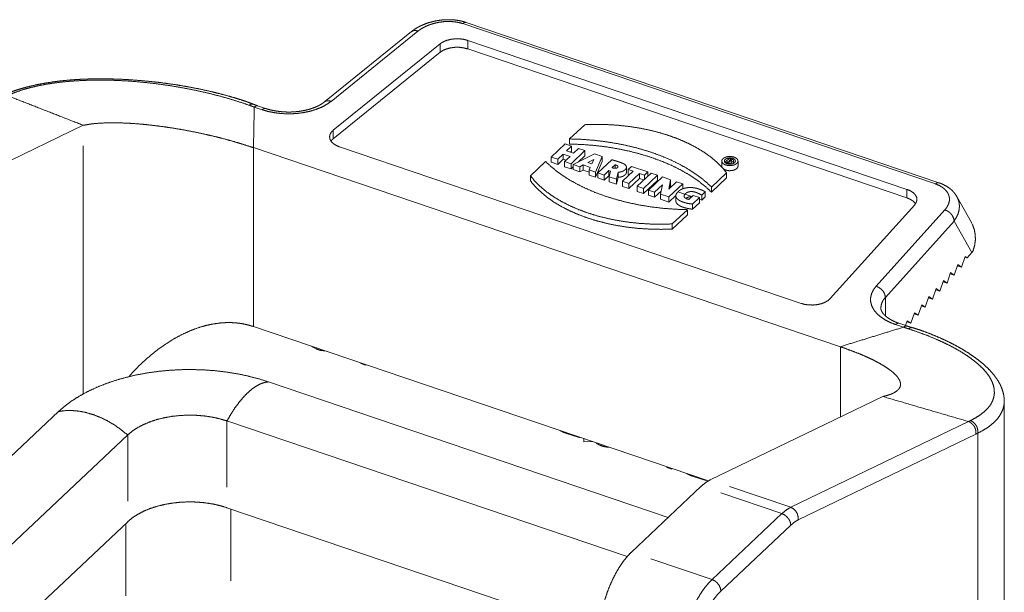
# Paper-space layout 'SHEET-001' of a CAD drawing. Units: millimetres. Extents: x 0 to 297, y 0 to 210.
# Drawn here: x 50 to 73, y 82 to 96 of the extents above; entities that cross this region are included whole.
import ezdxf

# ---------------------------------------------------------------- set-up
doc = ezdxf.new("R2010")
doc.units = ezdxf.units.MM
doc.layers.add('1', color=7, linetype='Continuous')

psp = doc.layouts.new('SHEET-001')

# ---------------------------------------------------------------- linework, layer by layer
at = {"layer": '1', "color": 18, "linetype": 'Continuous', "lineweight": 13}
for p, q in [((71.682, 91.971), (60.253, 95.85)), ((71.762, 92.001), (60.333, 95.88)), ((59.011, 95.657), (56.909, 93.957)), ((59.168, 95.669), (57.067, 93.969)), ((59.706, 95.364), (57.121, 93.273)), ((59.706, 95.364), (59.706, 95.158)), ((70.992, 91.84), (60.373, 95.444)), ((60.373, 95.444), (60.373, 95.238)), ((60.373, 95.238), (70.992, 91.634)), ((57.121, 93.066), (59.706, 95.158)), ((55.399, 93.768), (55.21, 93.832)), ((55.479, 93.798), (55.287, 93.864)), ((46.895, 91.37), (51.075, 93.39)), ((62.836, 93.06), (63.202, 93.405)), ((57.121, 93.273), (57.121, 93.066)), ((51.075, 86.89), (51.075, 92.89)), ((57.273, 92.868), (68.432, 89.08)), ((62.729, 92.94), (62.391, 92.622)), ((62.884, 92.887), (62.729, 92.94)), ((62.761, 92.771), (62.884, 92.887)), ((62.836, 93.06), (62.836, 92.937)), ((62.884, 92.887), (62.884, 92.763)), ((69.383, 88.032), (55.191, 92.849)), ((55.191, 92.849), (55.191, 88.52)), ((62.391, 92.622), (62.547, 92.569)), ((62.391, 92.622), (62.391, 92.498)), ((62.547, 92.569), (62.679, 92.694)), ((62.679, 92.694), (62.847, 92.637)), ((62.679, 92.694), (62.679, 92.57)), ((62.847, 92.637), (62.715, 92.512)), ((62.929, 92.714), (62.761, 92.771)), ((62.857, 92.738), (62.884, 92.763)), ((62.87, 92.459), (63.207, 92.777)), ((63.439, 92.698), (62.925, 92.44)), ((63.052, 92.83), (62.929, 92.714)), ((63.044, 92.5), (63.207, 92.654)), ((63.207, 92.777), (63.052, 92.83)), ((63.207, 92.777), (63.207, 92.654)), ((63.623, 92.636), (63.439, 92.698)), ((63.463, 92.258), (63.623, 92.636)), ((63.623, 92.636), (63.623, 92.512)), ((61.889, 92.167), (62.255, 92.512)), ((62.391, 92.498), (62.547, 92.445)), ((62.547, 92.445), (62.679, 92.57)), ((62.547, 92.569), (62.547, 92.445)), ((62.679, 92.57), (62.751, 92.546)), ((62.715, 92.512), (62.87, 92.459)), ((62.715, 92.512), (62.715, 92.388)), ((62.715, 92.388), (62.87, 92.336)), ((62.87, 92.459), (62.87, 92.336)), ((62.87, 92.336), (62.925, 92.388)), ((62.925, 92.44), (63.079, 92.388)), ((62.925, 92.44), (62.925, 92.317)), ((63.079, 92.388), (63.162, 92.431)), ((63.079, 92.388), (63.079, 92.265)), ((63.162, 92.431), (63.336, 92.371)), ((63.162, 92.431), (63.162, 92.307)), ((63.275, 92.486), (63.424, 92.566)), ((63.369, 92.454), (63.275, 92.486)), ((63.424, 92.566), (63.369, 92.454)), ((63.463, 92.134), (63.623, 92.512)), ((63.516, 92.24), (63.854, 92.558)), ((63.934, 92.435), (63.862, 92.366)), ((63.934, 92.435), (63.934, 92.349)), ((64.209, 92.237), (64.209, 92.392)), ((64.332, 92.396), (64.252, 92.32)), ((64.73, 92.26), (64.332, 92.396)), ((66.514, 92.525), (66.514, 92.402)), ((66.697, 92.59), (66.604, 92.503)), ((66.604, 92.503), (66.646, 92.489)), ((66.604, 92.503), (66.604, 92.479)), ((66.646, 92.489), (66.672, 92.514)), ((66.646, 92.489), (66.646, 92.459)), ((66.672, 92.514), (66.701, 92.504)), ((66.672, 92.514), (66.672, 92.453)), ((66.701, 92.504), (66.689, 92.474)), ((66.689, 92.474), (66.733, 92.459)), ((66.689, 92.474), (66.689, 92.451)), ((66.716, 92.555), (66.693, 92.533)), ((66.716, 92.555), (66.716, 92.526)), ((66.733, 92.459), (66.744, 92.5)), ((66.733, 92.459), (66.733, 92.451)), ((66.744, 92.5), (66.744, 92.452)), ((66.802, 92.47), (66.802, 92.551)), ((66.908, 92.402), (66.908, 92.525)), ((61.889, 92.167), (61.889, 92.044)), ((62.925, 92.317), (63.079, 92.265)), ((63.079, 92.265), (63.162, 92.307)), ((63.162, 92.307), (63.309, 92.257)), ((63.336, 92.371), (63.309, 92.31)), ((63.309, 92.31), (63.463, 92.258)), ((63.309, 92.31), (63.309, 92.186)), ((63.309, 92.186), (63.463, 92.134)), ((63.463, 92.258), (63.463, 92.134)), ((63.672, 92.187), (63.516, 92.24)), ((63.516, 92.24), (63.516, 92.116)), ((63.784, 92.293), (63.672, 92.187)), ((63.672, 92.187), (63.672, 92.063)), ((63.784, 92.169), (63.672, 92.063)), ((63.821, 92.28), (63.784, 92.293)), ((63.784, 92.293), (63.784, 92.169)), ((63.798, 92.164), (63.784, 92.169)), ((63.794, 92.145), (63.821, 92.28)), ((63.966, 92.087), (63.794, 92.145)), ((63.794, 92.145), (63.794, 92.022)), ((64.007, 92.255), (63.966, 92.087)), ((64.007, 92.255), (64.007, 92.131)), ((64.373, 92.279), (64.116, 92.036)), ((64.252, 92.32), (64.373, 92.279)), ((64.252, 92.32), (64.252, 92.197)), ((64.252, 92.197), (64.277, 92.188)), ((64.271, 91.984), (64.529, 92.226)), ((64.808, 92.234), (64.471, 91.916)), ((64.529, 92.226), (64.65, 92.185)), ((64.529, 92.226), (64.529, 92.103)), ((64.625, 91.863), (64.963, 92.181)), ((64.65, 92.185), (64.73, 92.26)), ((64.65, 92.185), (64.65, 92.085)), ((64.73, 92.26), (64.73, 92.16)), ((64.742, 91.824), (65.08, 92.142)), ((64.963, 92.181), (64.808, 92.234)), ((64.963, 92.181), (64.963, 92.058)), ((65.08, 92.142), (65.278, 92.074)), ((66.632, 92.241), (66.266, 91.896)), ((66.632, 92.241), (66.632, 92.117)), ((63.672, 92.063), (63.516, 92.116)), ((63.966, 91.963), (63.794, 92.022)), ((64.007, 92.131), (63.966, 91.963)), ((63.966, 92.087), (63.966, 91.963)), ((64.116, 92.036), (64.271, 91.984)), ((64.116, 92.036), (64.116, 91.913)), ((64.116, 91.913), (64.271, 91.86)), ((64.271, 91.86), (64.529, 92.103)), ((64.271, 91.984), (64.271, 91.86)), ((64.471, 91.916), (64.625, 91.863)), ((64.471, 91.916), (64.471, 91.792)), ((64.529, 92.103), (64.632, 92.068)), ((64.625, 91.74), (64.963, 92.058)), ((65.082, 91.952), (64.891, 91.773)), ((65.035, 91.724), (65.082, 91.952)), ((65.278, 92.074), (65.232, 91.846)), ((65.232, 91.846), (65.422, 92.025)), ((65.571, 91.975), (65.234, 91.657)), ((65.278, 91.951), (65.263, 91.875)), ((65.278, 92.074), (65.278, 91.951)), ((65.422, 92.025), (65.571, 91.975)), ((65.571, 91.975), (65.571, 91.851)), ((66.632, 92.117), (66.266, 91.772)), ((64.471, 91.792), (64.625, 91.74)), ((64.625, 91.863), (64.625, 91.74)), ((64.891, 91.773), (64.742, 91.824)), ((64.742, 91.824), (64.742, 91.7)), ((64.891, 91.649), (64.742, 91.7)), ((65.051, 91.8), (64.891, 91.649)), ((64.891, 91.773), (64.891, 91.649)), ((65.234, 91.657), (65.035, 91.724)), ((65.035, 91.724), (65.035, 91.6)), ((65.404, 91.694), (65.234, 91.533)), ((65.404, 91.699), (65.404, 91.544)), ((65.791, 91.665), (65.456, 91.779)), ((65.821, 91.694), (65.718, 91.597)), ((65.975, 91.641), (65.821, 91.694)), ((66.031, 91.7), (66.116, 91.78)), ((66.031, 91.7), (66.031, 91.576)), ((66.116, 91.78), (66.116, 91.657)), ((66.266, 91.896), (66.266, 91.772)), ((70.992, 91.84), (70.992, 91.634)), ((65.234, 91.533), (65.035, 91.6)), ((65.234, 91.657), (65.234, 91.533)), ((65.809, 91.484), (65.975, 91.641)), ((65.809, 91.36), (65.975, 91.517)), ((65.809, 91.484), (65.809, 91.36)), ((65.975, 91.641), (65.975, 91.517)), ((65.986, 91.602), (66.031, 91.576)), ((66.031, 91.576), (66.116, 91.657)), ((69.135, 89.195), (71.181, 91.469)), ((72.551, 91.036), (72.2, 91.665)), ((65.685, 91.348), (65.319, 91.003)), ((65.685, 91.224), (65.319, 90.879)), ((65.685, 91.348), (65.685, 91.224)), ((70.247, 89.495), (71.91, 91.344)), ((65.319, 91.003), (65.319, 90.879)), ((72.133, 91.074), (70.47, 89.225)), ((72.559, 90.311), (72.133, 91.074)), ((72.553, 91.033), (72.581, 90.978)), ((72.445, 90.184), (72.559, 90.311)), ((72.591, 90.349), (72.559, 90.311)), ((72.137, 89.765), (72.224, 90.021)), ((72.224, 90.021), (72.312, 89.96)), ((72.312, 89.96), (72.399, 90.216)), ((72.445, 90.184), (72.394, 90.201)), ((72.399, 90.216), (72.445, 90.184)), ((71.962, 89.571), (72.049, 89.827)), ((72.137, 89.765), (72.04, 89.798)), ((72.049, 89.827), (72.137, 89.765)), ((72.312, 89.96), (72.215, 89.993)), ((71.787, 89.376), (71.874, 89.632)), ((71.962, 89.571), (71.865, 89.604)), ((71.874, 89.632), (71.962, 89.571)), ((71.612, 89.182), (71.699, 89.438)), ((71.787, 89.376), (71.69, 89.409)), ((71.699, 89.438), (71.787, 89.376)), ((70.47, 89.225), (70.47, 88.779)), ((71.262, 88.792), (71.349, 89.049)), ((71.349, 89.049), (71.437, 88.987)), ((71.437, 88.987), (71.524, 89.243)), ((71.612, 89.182), (71.515, 89.215)), ((71.524, 89.243), (71.612, 89.182)), ((71.087, 88.598), (71.174, 88.854)), ((71.262, 88.792), (71.165, 88.826)), ((71.174, 88.854), (71.262, 88.792)), ((71.437, 88.987), (71.34, 89.02)), ((70.991, 88.534), (70.799, 88.599)), ((70.96, 88.544), (70.999, 88.659)), ((71.087, 88.598), (70.99, 88.631)), ((70.999, 88.659), (71.087, 88.598)), ((66.192, 84.786), (55.191, 88.52)), ((70.908, 88.504), (70.718, 88.568)), ((56.593, 88.039), (56.721, 87.97)), ((56.721, 87.97), (56.721, 88.001)), ((69.383, 86.33), (69.383, 88.032)), ((57.787, 87.622), (57.787, 87.639)), ((57.787, 87.622), (57.901, 87.584)), ((57.901, 87.584), (57.901, 87.6)), ((57.901, 87.584), (57.914, 87.596)), ((55.553, 87.181), (65.219, 83.901)), ((70.412, 86.827), (66.231, 84.807)), ((73.347, 81.154), (73.347, 86.715)), ((50.477, 86.464), (24.446, 61.921)), ((54.55, 86.236), (64.225, 82.952)), ((54.55, 86.236), (54.55, 84.636)), ((68.182, 84.145), (72.478, 86.221)), ((62.61, 85.999), (62.61, 86.002)), ((62.737, 85.942), (62.737, 85.958)), ((52.149, 85.896), (26.118, 61.354)), ((52.149, 85.896), (52.149, 84.296)), ((62.737, 85.942), (63.064, 85.831)), ((63.064, 85.831), (63.064, 85.847)), ((63.064, 85.831), (63.077, 85.843)), ((63.179, 85.728), (63.179, 85.808)), ((63.179, 85.728), (63.396, 85.734)), ((72.657, 85.917), (68.361, 83.84)), ((72.705, 78.688), (72.705, 85.939)), ((63.613, 85.631), (63.613, 85.661)), ((65.186, 85.111), (65.186, 85.127)), ((65.186, 85.111), (65.306, 85.07)), ((65.306, 85.07), (65.306, 85.087)), ((65.306, 85.07), (65.319, 85.082)), ((65.672, 84.96), (65.672, 84.962)), ((65.799, 84.903), (65.799, 84.919)), ((65.799, 84.903), (66.126, 84.792)), ((66.126, 84.792), (66.126, 84.808)), ((66.126, 84.792), (66.139, 84.804)), ((66.019, 84.654), (64.328, 83.06)), ((66.705, 84.646), (68.182, 84.145)), ((67.969, 83.992), (66.492, 84.494)), ((54.55, 84.136), (63.556, 81.079)), ((54.642, 84.105), (54.642, 82.366)), ((66.279, 82.398), (67.969, 83.992)), ((52.149, 83.796), (27.756, 60.798)), ((52.104, 82.007), (52.104, 83.754)), ((68.184, 83.713), (66.493, 82.119)), ((64.801, 82.899), (66.279, 82.398))]:
    psp.add_line(p, q, dxfattribs=at)
for points, knots in [([(60.333, 95.88), (60.285, 95.895), (60.236, 95.909), (60.144, 95.928), (60.048, 95.94), (59.949, 95.946), (59.85, 95.946), (59.749, 95.939), (59.649, 95.926), (59.548, 95.906), (59.45, 95.88), (59.352, 95.848), (59.259, 95.809), (59.168, 95.763), (59.083, 95.711), (59.046, 95.685), (59.011, 95.657)], [0, 0, 0.035972, 0.072272, 0.140392, 0.209653, 0.28062, 0.351757, 0.424741, 0.497072, 0.571224, 0.643964, 0.718226, 0.790581, 0.863939, 0.935136, 0.96775, 1, 1]), ([(60.253, 95.85), (60.15, 95.878), (60.04, 95.896), (59.923, 95.903), (59.803, 95.899), (59.683, 95.884), (59.565, 95.859), (59.452, 95.824), (59.347, 95.78), (59.251, 95.728), (59.168, 95.669)], [0, 0, 0.093048, 0.19138, 0.293798, 0.398896, 0.505129, 0.610913, 0.714667, 0.814919, 0.910374, 1, 1]), ([(60.253, 95.85), (60.295, 95.878), (60.333, 95.88)], [0, 0, 0.57531, 1, 1]), ([(59.168, 95.669), (59.109, 95.684), (59.055, 95.68), (59.011, 95.657)], [0, 0, 0.368957, 0.697778, 1, 1]), ([(60.373, 95.444), (60.276, 95.47), (60.171, 95.483), (60.064, 95.483), (59.96, 95.47), (59.862, 95.445), (59.776, 95.409), (59.706, 95.364)], [0, 0, 0.144289, 0.295608, 0.449406, 0.600916, 0.74557, 0.879494, 1, 1]), ([(59.706, 95.158), (59.776, 95.203), (59.862, 95.239), (59.96, 95.264), (60.064, 95.277), (60.171, 95.277), (60.276, 95.263), (60.373, 95.238)], [0, 0, 0.120507, 0.254427, 0.399085, 0.550594, 0.704394, 0.855713, 1, 1]), ([(55.163, 93.911), (55.063, 93.948), (54.961, 93.984), (54.77, 94.045), (54.573, 94.102), (54.372, 94.156), (54.168, 94.206), (53.96, 94.253), (53.75, 94.295), (53.537, 94.334), (53.324, 94.37), (53.11, 94.401), (52.896, 94.429), (52.683, 94.452), (52.471, 94.472), (52.262, 94.488), (52.055, 94.501), (51.852, 94.509), (51.652, 94.515), (51.457, 94.516), (51.265, 94.513), (51.073, 94.507), (50.885, 94.496), (50.699, 94.481), (50.519, 94.463), (50.341, 94.44), (50.17, 94.413), (50.003, 94.383), (49.843, 94.348), (49.688, 94.31), (49.54, 94.268), (49.397, 94.222), (49.264, 94.171), (49.208, 94.146), (49.155, 94.12)], [0, 0, 0.017416, 0.035029, 0.06785, 0.101225, 0.135219, 0.169523, 0.204315, 0.239333, 0.274596, 0.309941, 0.34524, 0.380483, 0.415424, 0.450161, 0.484373, 0.518225, 0.551382, 0.584049, 0.615939, 0.647255, 0.678698, 0.709443, 0.739853, 0.76946, 0.798632, 0.826917, 0.854661, 0.88142, 0.907496, 0.932621, 0.957089, 0.980293, 0.990287, 1, 1]), ([(55.087, 93.875), (54.84, 93.959), (54.586, 94.038), (54.325, 94.11), (54.058, 94.177), (53.787, 94.237), (53.512, 94.291), (53.235, 94.339), (52.957, 94.381), (52.679, 94.415), (52.402, 94.443), (52.127, 94.464), (51.856, 94.477), (51.59, 94.484), (51.332, 94.484), (51.081, 94.476), (50.839, 94.462), (50.606, 94.442), (50.384, 94.415), (50.171, 94.382), (49.97, 94.343), (49.781, 94.299), (49.605, 94.248), (49.441, 94.192), (49.291, 94.131)], [0, 0, 0.044102, 0.089172, 0.135059, 0.181608, 0.22866, 0.276054, 0.323626, 0.371214, 0.418653, 0.46578, 0.512431, 0.558445, 0.603482, 0.64726, 0.6897, 0.730728, 0.770269, 0.80825, 0.844605, 0.879268, 0.912181, 0.943297, 0.972577, 1, 1]), ([(55.087, 93.875), (55.129, 93.903), (55.166, 93.906)], [0, 0, 0.576237, 1, 1]), ([(55.21, 93.832), (55.148, 93.854), (55.087, 93.875)], [0, 0, 0.499654, 1, 1]), ([(55.29, 93.865), (55.228, 93.886), (55.167, 93.908)], [0, 0, 0.500013, 1, 1]), ([(55.21, 93.832), (55.2, 93.341), (55.191, 92.849)], [0, 0, 0.500005, 1, 1]), ([(55.21, 93.832), (55.252, 93.859), (55.289, 93.859)], [0, 0, 0.573839, 1, 1]), ([(57.067, 93.969), (56.96, 93.894), (56.836, 93.828), (56.697, 93.772), (56.546, 93.727), (56.386, 93.694), (56.219, 93.674), (56.049, 93.667), (55.879, 93.673), (55.712, 93.692), (55.551, 93.724), (55.399, 93.768)], [0, 0, 0.075086, 0.155849, 0.24183, 0.332297, 0.426313, 0.522789, 0.62054, 0.718343, 0.814963, 0.909215, 1, 1]), ([(56.909, 93.957), (56.884, 93.937), (56.855, 93.918), (56.795, 93.881), (56.726, 93.846), (56.65, 93.815), (56.567, 93.786), (56.479, 93.762), (56.386, 93.742), (56.288, 93.727), (56.188, 93.716), (56.086, 93.711), (55.983, 93.712), (55.881, 93.718), (55.78, 93.729), (55.683, 93.745), (55.589, 93.766), (55.533, 93.781), (55.479, 93.798)], [0, 0, 0.021931, 0.044949, 0.092571, 0.144161, 0.19965, 0.258163, 0.320001, 0.384011, 0.450389, 0.517988, 0.586737, 0.655698, 0.724452, 0.792432, 0.858837, 0.923306, 0.962068, 1, 1]), ([(57.067, 93.969), (57.008, 93.984), (56.955, 93.98), (56.91, 93.958)], [0, 0, 0.368777, 0.697741, 1, 1]), ([(55.399, 93.768), (55.442, 93.796), (55.479, 93.798)], [0, 0, 0.575292, 1, 1]), ([(55.191, 92.849), (55.009, 92.907), (54.826, 92.964), (54.638, 93.019), (54.441, 93.072), (54.239, 93.123), (54.035, 93.17), (53.743, 93.232), (53.453, 93.287), (53.249, 93.321), (53.048, 93.352), (52.851, 93.378), (52.628, 93.403), (52.413, 93.424), (52.206, 93.438), (52.009, 93.447), (51.823, 93.451), (51.606, 93.448), (51.408, 93.437), (51.332, 93.43), (51.259, 93.421), (51.165, 93.406), (51.075, 93.39)], [0, 0, 0.045566, 0.091514, 0.138235, 0.187095, 0.236741, 0.286726, 0.358103, 0.428692, 0.478098, 0.526655, 0.574181, 0.627687, 0.679314, 0.728806, 0.775909, 0.82037, 0.87222, 0.919572, 0.93796, 0.955412, 0.978234, 1, 1]), ([(63.202, 93.405), (63.469, 93.412), (63.736, 93.408), (64.001, 93.391), (64.264, 93.363), (64.521, 93.323), (64.773, 93.272), (65.016, 93.21), (65.251, 93.138), (65.474, 93.055), (65.686, 92.962), (65.883, 92.861), (66.067, 92.751), (66.234, 92.633), (66.385, 92.509), (66.518, 92.377), (66.632, 92.241)], [0, 0, 0.071214, 0.142459, 0.213439, 0.28386, 0.353432, 0.421884, 0.488948, 0.554384, 0.617969, 0.679511, 0.738851, 0.795866, 0.850482, 0.902674, 0.952478, 1, 1]), ([(57.121, 93.273), (57.071, 93.222), (57.041, 93.167), (57.031, 93.109), (57.042, 93.051), (57.073, 92.996), (57.124, 92.946), (57.191, 92.903), (57.273, 92.868)], [0, 0, 0.127772, 0.24143, 0.346722, 0.452233, 0.566471, 0.695003, 0.839817, 1, 1]), ([(57.065, 93.007), (57.09, 93.038), (57.121, 93.066)], [0, 0, 0.482266, 1, 1]), ([(66.266, 91.896), (66.109, 92.04), (65.934, 92.177), (65.742, 92.306), (65.533, 92.427), (65.31, 92.539), (65.072, 92.641), (64.822, 92.733), (64.56, 92.815), (64.289, 92.885), (64.009, 92.944), (63.722, 92.991), (63.43, 93.027), (63.134, 93.05), (62.836, 93.06)], [0, 0, 0.057459, 0.117469, 0.180047, 0.245151, 0.312697, 0.382556, 0.454566, 0.528537, 0.604249, 0.681464, 0.759922, 0.839353, 0.919476, 1, 1]), ([(66.266, 91.772), (66.109, 91.916), (65.934, 92.053), (65.742, 92.182), (65.533, 92.303), (65.31, 92.415), (65.072, 92.517), (64.822, 92.609), (64.56, 92.691), (64.289, 92.761), (64.009, 92.82), (63.722, 92.868), (63.43, 92.903), (63.134, 92.926), (62.836, 92.937)], [0, 0, 0.057459, 0.117469, 0.180047, 0.245151, 0.312697, 0.382556, 0.454566, 0.528537, 0.604249, 0.681464, 0.759922, 0.839353, 0.919476, 1, 1]), ([(66.88, 92.468), (66.903, 92.502), (66.906, 92.539), (66.888, 92.574), (66.85, 92.604), (66.798, 92.625), (66.736, 92.636), (66.671, 92.635), (66.611, 92.621), (66.561, 92.598), (66.528, 92.566), (66.514, 92.53), (66.522, 92.494), (66.55, 92.461), (66.596, 92.435), (66.654, 92.419), (66.718, 92.414), (66.782, 92.422), (66.838, 92.44), (66.88, 92.468)], [0, 0, 0.042293, 0.079684, 0.120033, 0.16884, 0.226659, 0.290724, 0.356651, 0.419619, 0.475511, 0.522152, 0.561137, 0.599028, 0.643246, 0.696744, 0.758164, 0.823762, 0.888792, 0.948655, 1, 1]), ([(62.255, 92.512), (62.412, 92.368), (62.587, 92.231), (62.779, 92.102), (62.988, 91.981), (63.212, 91.87), (63.449, 91.767), (63.699, 91.675), (63.961, 91.594), (64.232, 91.523), (64.512, 91.464), (64.799, 91.417), (65.091, 91.382), (65.387, 91.359), (65.685, 91.348)], [0, 0, 0.057459, 0.117469, 0.180047, 0.24515, 0.312696, 0.382555, 0.454566, 0.528537, 0.604248, 0.681464, 0.759922, 0.839353, 0.919476, 1, 1]), ([(63.854, 92.558), (63.9, 92.544), (63.946, 92.53), (63.975, 92.521), (63.989, 92.516), (64.012, 92.509), (64.021, 92.506), (64.029, 92.503), (64.038, 92.5), (64.055, 92.495), (64.063, 92.492), (64.072, 92.489), (64.088, 92.483), (64.105, 92.476), (64.11, 92.474), (64.115, 92.472), (64.12, 92.47), (64.126, 92.467), (64.145, 92.457), (64.154, 92.452), (64.163, 92.446), (64.171, 92.44), (64.179, 92.434), (64.191, 92.421), (64.201, 92.407), (64.203, 92.403), (64.204, 92.4), (64.206, 92.396), (64.207, 92.393), (64.209, 92.378), (64.208, 92.363), (64.205, 92.355), (64.203, 92.348), (64.194, 92.334), (64.183, 92.32), (64.177, 92.314), (64.173, 92.311), (64.169, 92.308), (64.153, 92.297), (64.135, 92.286), (64.131, 92.284), (64.126, 92.281), (64.116, 92.277), (64.101, 92.271), (64.086, 92.266), (64.078, 92.264), (64.07, 92.262), (64.062, 92.261), (64.053, 92.259), (64.031, 92.256), (64.007, 92.255)], [0, 0, 0.072228, 0.144244, 0.188982, 0.211309, 0.247031, 0.260427, 0.27379, 0.287159, 0.313783, 0.327038, 0.340298, 0.366667, 0.392738, 0.401305, 0.409871, 0.418309, 0.426746, 0.459531, 0.475146, 0.490762, 0.505704, 0.520152, 0.547414, 0.572474, 0.578383, 0.584302, 0.59005, 0.595795, 0.618133, 0.640433, 0.651859, 0.663576, 0.68796, 0.713919, 0.727562, 0.734602, 0.741651, 0.771023, 0.801749, 0.80959, 0.817444, 0.833257, 0.857143, 0.881363, 0.893653, 0.905953, 0.91834, 0.930729, 0.964037, 1, 1]), ([(63.862, 92.366), (63.869, 92.363), (63.873, 92.362), (63.877, 92.36), (63.883, 92.358), (63.887, 92.357), (63.89, 92.356), (63.894, 92.355), (63.896, 92.354), (63.898, 92.353), (63.901, 92.353), (63.903, 92.352), (63.905, 92.352), (63.907, 92.351), (63.909, 92.351), (63.911, 92.351), (63.913, 92.351), (63.914, 92.35), (63.918, 92.35), (63.921, 92.349), (63.928, 92.349), (63.935, 92.349), (63.937, 92.349), (63.939, 92.349), (63.943, 92.349), (63.946, 92.349), (63.95, 92.349), (63.954, 92.35), (63.959, 92.351), (63.96, 92.351), (63.962, 92.352), (63.963, 92.352), (63.965, 92.353), (63.967, 92.353), (63.968, 92.354), (63.971, 92.355), (63.973, 92.355), (63.974, 92.356), (63.976, 92.356), (63.977, 92.357), (63.979, 92.358), (63.98, 92.358), (63.983, 92.36), (63.984, 92.361), (63.986, 92.362), (63.988, 92.363), (63.989, 92.364), (63.99, 92.365), (63.991, 92.365), (63.992, 92.366), (63.993, 92.367), (63.995, 92.369), (63.996, 92.37), (63.997, 92.371), (63.998, 92.372), (63.999, 92.373), (64, 92.374), (64.001, 92.375), (64.002, 92.377), (64.002, 92.378), (64.004, 92.381), (64.004, 92.382), (64.004, 92.383), (64.005, 92.385), (64.005, 92.386), (64.005, 92.389), (64.005, 92.391), (64.005, 92.392), (64.004, 92.394), (64.004, 92.395), (64.003, 92.396), (64.003, 92.397), (64.003, 92.398), (64.002, 92.398), (64.002, 92.399), (64, 92.401), (63.999, 92.402), (63.999, 92.404), (63.996, 92.406), (63.995, 92.407), (63.994, 92.408), (63.991, 92.41), (63.99, 92.411), (63.988, 92.412), (63.986, 92.413), (63.985, 92.414), (63.983, 92.415), (63.982, 92.416), (63.978, 92.418), (63.974, 92.42), (63.973, 92.42), (63.971, 92.421), (63.969, 92.422), (63.967, 92.423), (63.966, 92.423), (63.964, 92.424), (63.963, 92.425), (63.957, 92.427), (63.95, 92.429), (63.942, 92.432), (63.934, 92.435)], [0, 0, 0.033166, 0.050053, 0.066955, 0.092757, 0.105859, 0.118973, 0.136693, 0.145635, 0.154589, 0.163621, 0.172662, 0.181789, 0.190924, 0.197827, 0.204717, 0.211651, 0.218593, 0.232527, 0.2465, 0.274585, 0.302696, 0.309707, 0.316717, 0.330712, 0.344629, 0.358442, 0.376717, 0.39477, 0.401463, 0.408126, 0.41473, 0.421303, 0.427806, 0.434297, 0.447094, 0.45339, 0.459672, 0.465844, 0.471997, 0.478067, 0.484119, 0.495966, 0.503678, 0.511351, 0.518828, 0.526264, 0.531701, 0.537097, 0.542398, 0.547659, 0.557903, 0.562889, 0.567846, 0.574266, 0.580641, 0.586778, 0.592881, 0.598752, 0.604613, 0.615902, 0.621383, 0.626819, 0.632139, 0.637414, 0.647889, 0.65831, 0.663586, 0.668827, 0.674218, 0.679579, 0.682331, 0.685092, 0.687881, 0.69068, 0.702221, 0.708253, 0.714298, 0.726902, 0.733516, 0.740118, 0.75387, 0.761036, 0.768196, 0.775609, 0.78304, 0.790708, 0.798356, 0.814077, 0.830167, 0.836297, 0.842429, 0.854849, 0.861118, 0.867392, 0.873707, 0.880041, 0.905578, 0.931272, 0.965663, 1, 1]), ([(66.514, 92.402), (66.515, 92.389), (66.519, 92.376)], [0, 0, 0.492704, 1, 1]), ([(66.826, 92.486), (66.844, 92.514), (66.841, 92.544), (66.819, 92.571), (66.78, 92.591), (66.731, 92.601), (66.678, 92.599), (66.631, 92.586), (66.596, 92.564), (66.578, 92.537), (66.581, 92.507), (66.603, 92.48), (66.642, 92.46), (66.691, 92.45), (66.743, 92.452), (66.791, 92.464), (66.826, 92.486)], [0, 0, 0.049371, 0.093793, 0.145975, 0.21118, 0.286413, 0.364675, 0.437979, 0.499996, 0.549366, 0.593788, 0.645982, 0.711187, 0.786418, 0.86468, 0.937983, 1, 1]), ([(66.693, 92.533), (66.698, 92.531), (66.703, 92.53), (66.708, 92.528), (66.713, 92.526), (66.715, 92.526), (66.717, 92.525), (66.72, 92.524), (66.726, 92.523), (66.729, 92.523), (66.732, 92.523), (66.736, 92.524), (66.737, 92.524), (66.739, 92.525), (66.741, 92.525), (66.742, 92.526), (66.745, 92.528), (66.747, 92.53), (66.748, 92.531), (66.749, 92.532), (66.75, 92.534), (66.751, 92.536), (66.751, 92.538), (66.75, 92.54), (66.748, 92.542), (66.747, 92.543), (66.746, 92.544), (66.745, 92.545), (66.743, 92.546), (66.74, 92.547), (66.739, 92.548), (66.738, 92.548), (66.736, 92.549), (66.735, 92.549), (66.734, 92.549), (66.733, 92.55), (66.731, 92.55), (66.73, 92.551), (66.729, 92.551), (66.728, 92.551), (66.727, 92.552), (66.727, 92.552), (66.724, 92.553), (66.722, 92.554), (66.716, 92.555)], [0, 0, 0.050487, 0.101006, 0.152294, 0.203565, 0.220746, 0.237954, 0.272859, 0.326851, 0.354408, 0.38192, 0.417914, 0.43489, 0.451838, 0.467481, 0.483039, 0.51203, 0.539119, 0.55176, 0.56433, 0.587451, 0.608924, 0.629888, 0.651977, 0.676481, 0.690134, 0.703725, 0.7186, 0.733466, 0.765096, 0.777497, 0.789864, 0.802438, 0.815025, 0.827645, 0.840278, 0.852852, 0.86544, 0.873863, 0.882301, 0.890693, 0.8991, 0.924367, 0.949649, 1, 1]), ([(66.744, 92.5), (66.756, 92.501), (66.761, 92.502), (66.766, 92.503), (66.769, 92.503), (66.771, 92.504), (66.776, 92.506), (66.778, 92.507), (66.78, 92.508), (66.782, 92.509), (66.784, 92.51), (66.786, 92.512), (66.788, 92.513), (66.789, 92.514), (66.79, 92.515), (66.793, 92.518), (66.794, 92.52), (66.795, 92.521), (66.796, 92.522), (66.797, 92.523), (66.798, 92.525), (66.798, 92.526), (66.799, 92.527), (66.799, 92.528), (66.8, 92.529), (66.8, 92.53), (66.801, 92.532), (66.801, 92.534), (66.802, 92.535), (66.801, 92.538), (66.8, 92.541), (66.799, 92.542), (66.798, 92.544), (66.798, 92.545), (66.796, 92.547), (66.795, 92.549), (66.793, 92.551), (66.791, 92.553), (66.79, 92.553), (66.789, 92.554), (66.787, 92.555), (66.786, 92.556), (66.78, 92.558), (66.777, 92.56), (66.775, 92.561), (66.769, 92.564), (66.766, 92.566), (66.763, 92.567), (66.756, 92.569), (66.75, 92.572), (66.743, 92.574), (66.737, 92.576), (66.717, 92.583), (66.697, 92.59)], [0, 0, 0.057109, 0.085215, 0.113313, 0.126484, 0.139639, 0.165085, 0.177387, 0.189642, 0.201221, 0.212751, 0.22349, 0.234197, 0.244383, 0.254534, 0.274096, 0.283405, 0.292673, 0.298644, 0.304571, 0.316145, 0.321846, 0.327499, 0.333189, 0.338867, 0.347282, 0.355686, 0.363775, 0.371813, 0.387939, 0.405168, 0.411073, 0.42282, 0.428693, 0.440654, 0.452584, 0.465827, 0.479052, 0.486754, 0.494479, 0.502687, 0.510918, 0.543584, 0.559396, 0.575206, 0.6078, 0.624891, 0.641963, 0.677062, 0.712466, 0.748079, 0.783892, 0.891929, 1, 1]), ([(66.88, 92.344), (66.901, 92.372), (66.908, 92.402)], [0, 0, 0.530836, 1, 1]), ([(65.319, 91.003), (65.052, 90.996), (64.785, 91.001), (64.52, 91.017), (64.257, 91.045), (64, 91.085), (63.748, 91.136), (63.505, 91.198), (63.27, 91.271), (63.047, 91.353), (62.836, 91.446), (62.638, 91.547), (62.454, 91.657), (62.287, 91.775), (62.136, 91.9), (62.003, 92.031), (61.889, 92.167)], [0, 0, 0.071214, 0.142459, 0.21344, 0.28386, 0.353434, 0.421884, 0.488949, 0.554384, 0.61797, 0.679513, 0.738853, 0.795868, 0.850482, 0.902674, 0.952478, 1, 1]), ([(64.209, 92.254), (64.208, 92.239), (64.205, 92.232), (64.203, 92.224), (64.194, 92.21), (64.183, 92.197), (64.177, 92.19), (64.173, 92.187), (64.169, 92.184), (64.153, 92.173), (64.135, 92.163), (64.131, 92.16), (64.126, 92.158), (64.116, 92.153), (64.101, 92.148), (64.086, 92.143), (64.078, 92.141), (64.07, 92.139), (64.062, 92.137), (64.053, 92.136), (64.031, 92.133), (64.007, 92.131)], [0, 0, 0.058097, 0.088027, 0.118719, 0.182596, 0.250596, 0.286336, 0.304775, 0.32324, 0.400184, 0.480672, 0.50121, 0.521784, 0.563208, 0.625778, 0.689225, 0.721417, 0.75364, 0.786087, 0.818541, 0.905794, 1, 1]), ([(66.56, 92.33), (66.618, 92.304), (66.689, 92.291), (66.763, 92.294), (66.83, 92.313), (66.88, 92.344)], [0, 0, 0.187998, 0.401471, 0.621221, 0.826182, 1, 1]), ([(65.319, 90.879), (65.052, 90.872), (64.785, 90.877), (64.52, 90.893), (64.257, 90.921), (64, 90.961), (63.748, 91.012), (63.505, 91.074), (63.27, 91.147), (63.047, 91.23), (62.836, 91.322), (62.638, 91.423), (62.454, 91.533), (62.287, 91.651), (62.136, 91.776), (62.003, 91.907), (61.889, 92.044)], [0, 0, 0.071214, 0.142459, 0.21344, 0.28386, 0.353434, 0.421884, 0.488949, 0.554384, 0.617969, 0.679513, 0.738851, 0.795868, 0.850482, 0.902674, 0.952478, 1, 1]), ([(71.682, 91.971), (71.724, 91.999), (71.762, 92.001)], [0, 0, 0.575368, 1, 1]), ([(71.91, 91.344), (71.963, 91.414), (71.999, 91.486), (72.018, 91.559), (72.02, 91.632), (72.003, 91.703), (71.969, 91.77), (71.919, 91.831), (71.853, 91.886), (71.774, 91.933), (71.682, 91.971)], [0, 0, 0.106174, 0.204603, 0.296896, 0.385604, 0.473934, 0.565148, 0.662007, 0.766319, 0.878979, 1, 1]), ([(72.179, 91.692), (72.16, 91.725), (72.138, 91.756), (72.086, 91.812), (72.027, 91.863), (71.959, 91.909), (71.886, 91.95), (71.826, 91.977), (71.762, 92.001)], [0, 0, 0.071872, 0.143912, 0.287362, 0.434995, 0.58926, 0.746851, 0.871824, 1, 1]), ([(66.116, 91.78), (66.082, 91.8), (66.045, 91.817), (66.021, 91.828), (65.996, 91.837), (65.988, 91.84), (65.981, 91.843), (65.965, 91.848), (65.944, 91.855), (65.922, 91.861), (65.9, 91.867), (65.878, 91.871), (65.855, 91.876), (65.831, 91.879), (65.808, 91.882), (65.784, 91.883), (65.777, 91.884), (65.771, 91.884), (65.765, 91.884), (65.759, 91.884), (65.735, 91.884), (65.711, 91.883), (65.687, 91.881), (65.664, 91.878), (65.658, 91.877), (65.652, 91.876), (65.641, 91.874), (65.618, 91.868), (65.597, 91.862), (65.576, 91.855), (65.556, 91.847), (65.537, 91.839), (65.52, 91.829), (65.503, 91.819), (65.488, 91.809), (65.474, 91.798), (65.461, 91.786), (65.449, 91.774), (65.438, 91.762), (65.424, 91.743), (65.413, 91.724), (65.408, 91.71), (65.405, 91.697), (65.404, 91.683), (65.405, 91.669), (65.409, 91.656), (65.414, 91.642), (65.427, 91.623), (65.444, 91.605), (65.457, 91.593), (65.472, 91.583), (65.488, 91.573), (65.497, 91.568), (65.506, 91.563), (65.533, 91.55), (65.563, 91.538), (65.573, 91.534), (65.583, 91.531), (65.604, 91.524), (65.626, 91.517), (65.637, 91.514), (65.648, 91.511), (65.681, 91.503), (65.715, 91.496), (65.761, 91.489), (65.809, 91.484)], [0, 0, 0.030266, 0.061796, 0.082023, 0.102584, 0.108832, 0.11508, 0.1277, 0.144729, 0.162018, 0.179578, 0.197371, 0.215369, 0.233574, 0.251966, 0.27049, 0.275135, 0.279779, 0.284428, 0.289081, 0.307703, 0.326285, 0.344738, 0.363008, 0.367531, 0.372059, 0.381036, 0.398728, 0.416026, 0.432879, 0.449282, 0.465204, 0.480603, 0.495454, 0.509797, 0.523666, 0.537088, 0.550093, 0.562695, 0.580845, 0.598023, 0.609, 0.619721, 0.630291, 0.640868, 0.651636, 0.662765, 0.680385, 0.699431, 0.713006, 0.727233, 0.742012, 0.749644, 0.757276, 0.780973, 0.805482, 0.813839, 0.822195, 0.839157, 0.856333, 0.865022, 0.87371, 0.900128, 0.926918, 0.963178, 1, 1]), ([(65.718, 91.597), (65.712, 91.598), (65.707, 91.599), (65.701, 91.601), (65.695, 91.602), (65.69, 91.603), (65.687, 91.604), (65.684, 91.605), (65.676, 91.607), (65.672, 91.609), (65.668, 91.61), (65.661, 91.613), (65.657, 91.615), (65.654, 91.616), (65.647, 91.62), (65.64, 91.624), (65.629, 91.632), (65.626, 91.635), (65.622, 91.638), (65.62, 91.641), (65.617, 91.644), (65.614, 91.647), (65.612, 91.651), (65.61, 91.654), (65.608, 91.657), (65.607, 91.661), (65.606, 91.664), (65.605, 91.667), (65.604, 91.671), (65.604, 91.674), (65.603, 91.678), (65.604, 91.685), (65.606, 91.695), (65.61, 91.705), (65.614, 91.712), (65.616, 91.715), (65.618, 91.718), (65.629, 91.731), (65.642, 91.742), (65.646, 91.745), (65.649, 91.748), (65.657, 91.753), (65.675, 91.763), (65.694, 91.772), (65.705, 91.775), (65.71, 91.777), (65.716, 91.778), (65.733, 91.782), (65.75, 91.785), (65.759, 91.786), (65.768, 91.786), (65.786, 91.786), (65.792, 91.786), (65.798, 91.786), (65.805, 91.785), (65.811, 91.785), (65.819, 91.784), (65.828, 91.782), (65.837, 91.781), (65.846, 91.779), (65.863, 91.775), (65.879, 91.77), (65.89, 91.766), (65.895, 91.765), (65.9, 91.763), (65.908, 91.76), (65.915, 91.757), (65.93, 91.751), (65.945, 91.745), (65.952, 91.741), (65.959, 91.738), (65.996, 91.72), (66.031, 91.7)], [0, 0, 0.009137, 0.018271, 0.027286, 0.036306, 0.045228, 0.049652, 0.054071, 0.067167, 0.073599, 0.080035, 0.092611, 0.09874, 0.104869, 0.116588, 0.128298, 0.150208, 0.157082, 0.163946, 0.170474, 0.176995, 0.183199, 0.189407, 0.195317, 0.201216, 0.206883, 0.212534, 0.218024, 0.2235, 0.228894, 0.234272, 0.245029, 0.261388, 0.278301, 0.290012, 0.29606, 0.302105, 0.327595, 0.354951, 0.362151, 0.369335, 0.384195, 0.415299, 0.448253, 0.465403, 0.474184, 0.48296, 0.509933, 0.537506, 0.551505, 0.565494, 0.5937, 0.603113, 0.612528, 0.621926, 0.631318, 0.645303, 0.65929, 0.673064, 0.686833, 0.713815, 0.740222, 0.757551, 0.766117, 0.774687, 0.787376, 0.80007, 0.82514, 0.849923, 0.862181, 0.874439, 0.938325, 1, 1]), ([(71.181, 91.469), (71.219, 91.526), (71.235, 91.586), (71.228, 91.646), (71.198, 91.704), (71.147, 91.757), (71.078, 91.803), (70.992, 91.84)], [0, 0, 0.134737, 0.257123, 0.377279, 0.506232, 0.651674, 0.816565, 1, 1]), ([(72.185, 91.69), (72.227, 91.609), (72.253, 91.523), (72.262, 91.433), (72.254, 91.342), (72.23, 91.251), (72.189, 91.161), (72.133, 91.074)], [0, 0, 0.139133, 0.275465, 0.411542, 0.549989, 0.693103, 0.84271, 1, 1]), ([(65.404, 91.56), (65.405, 91.546), (65.409, 91.532), (65.414, 91.519), (65.427, 91.499), (65.444, 91.481), (65.457, 91.47), (65.472, 91.459), (65.488, 91.449), (65.497, 91.444), (65.506, 91.439), (65.533, 91.426), (65.563, 91.414), (65.573, 91.411), (65.583, 91.407), (65.604, 91.4), (65.626, 91.394), (65.637, 91.391), (65.648, 91.388), (65.681, 91.38), (65.715, 91.373), (65.761, 91.365), (65.809, 91.36)], [0, 0, 0.029712, 0.058805, 0.088872, 0.136479, 0.187935, 0.224613, 0.263051, 0.30298, 0.323599, 0.344218, 0.408242, 0.474461, 0.497039, 0.519614, 0.56544, 0.611846, 0.635322, 0.658794, 0.730169, 0.80255, 0.900515, 1, 1]), ([(65.647, 91.623), (65.657, 91.63), (65.675, 91.639), (65.694, 91.648), (65.705, 91.652), (65.71, 91.653), (65.716, 91.655), (65.733, 91.659), (65.75, 91.661), (65.759, 91.662), (65.768, 91.663), (65.786, 91.663), (65.787, 91.663), (65.788, 91.663)], [0, 0, 0.082148, 0.217182, 0.360243, 0.434699, 0.472819, 0.510919, 0.628021, 0.747724, 0.808495, 0.869227, 0.991678, 0.995856, 1, 1]), ([(70.992, 91.634), (71.079, 91.596), (71.15, 91.549), (71.201, 91.494)], [0, 0, 0.372523, 0.706413, 1, 1]), ([(71.91, 91.344), (71.979, 91.314), (72.041, 91.267), (72.09, 91.207), (72.122, 91.141), (72.133, 91.074)], [0, 0, 0.201802, 0.411448, 0.619778, 0.817948, 1, 1]), ([(72.581, 90.978), (72.623, 90.861), (72.645, 90.736), (72.647, 90.608), (72.629, 90.478), (72.591, 90.349)], [0, 0, 0.193267, 0.388956, 0.588197, 0.791752, 1, 1]), ([(70.718, 88.568), (70.578, 88.624), (70.453, 88.689), (70.345, 88.763), (70.255, 88.845), (70.186, 88.934), (70.139, 89.026), (70.115, 89.122), (70.114, 89.218), (70.136, 89.314), (70.18, 89.407), (70.247, 89.495)], [0, 0, 0.118571, 0.230045, 0.333761, 0.429541, 0.517835, 0.599826, 0.67752, 0.753581, 0.830972, 0.912425, 1, 1]), ([(70.247, 89.495), (70.316, 89.465), (70.378, 89.418), (70.428, 89.359), (70.459, 89.292), (70.47, 89.225)], [0, 0, 0.201801, 0.411448, 0.619753, 0.817926, 1, 1]), ([(68.432, 89.08), (68.525, 89.056), (68.625, 89.042), (68.727, 89.041), (68.828, 89.051), (68.923, 89.073), (69.008, 89.105), (69.08, 89.146), (69.135, 89.195)], [0, 0, 0.128708, 0.263579, 0.400923, 0.536842, 0.667559, 0.789745, 0.90094, 1, 1]), ([(70.47, 89.225), (70.412, 89.146), (70.375, 89.063), (70.361, 88.977)], [0, 0, 0.356594, 0.686217, 1, 1]), ([(70.799, 88.599), (70.756, 88.614), (70.715, 88.63), (70.643, 88.664), (70.577, 88.7), (70.521, 88.737), (70.474, 88.775), (70.436, 88.812), (70.406, 88.848), (70.386, 88.882), (70.372, 88.913), (70.362, 88.941), (70.361, 88.969), (70.362, 88.97), (70.362, 88.971), (70.362, 88.973)], [0, 0, 0.074538, 0.146749, 0.278435, 0.401271, 0.512366, 0.612679, 0.700915, 0.777291, 0.842712, 0.897795, 0.947366, 0.992882, 0.99466, 0.996421, 1, 1]), ([(52.168, 87.298), (52.177, 87.308), (52.421, 87.566), (52.681, 87.804), (52.864, 87.952), (53.055, 88.089), (53.253, 88.214), (53.457, 88.325), (53.668, 88.421), (53.883, 88.5), (54.051, 88.548), (54.221, 88.583), (54.384, 88.606), (54.547, 88.616), (54.659, 88.615), (54.77, 88.608), (54.878, 88.596), (54.985, 88.576), (55.089, 88.55), (55.191, 88.52)], [0, 0, 0.004056, 0.106754, 0.209119, 0.277443, 0.345508, 0.413278, 0.48076, 0.547771, 0.614192, 0.664863, 0.715158, 0.762874, 0.810209, 0.842616, 0.874873, 0.906522, 0.937987, 0.969012, 1, 1]), ([(70.718, 88.568), (70.761, 88.597), (70.799, 88.599)], [0, 0, 0.57531, 1, 1]), ([(69.383, 88.032), (69.764, 88.15), (70.527, 88.386), (70.908, 88.504)], [0, 0, 0.250001, 0.750001, 1, 1]), ([(70.908, 88.504), (70.95, 88.531), (70.987, 88.531)], [0, 0, 0.573826, 1, 1]), ([(71.032, 88.464), (70.97, 88.484), (70.908, 88.504)], [0, 0, 0.499663, 1, 1]), ([(71.111, 88.494), (71.081, 88.504), (71.019, 88.524), (70.988, 88.535)], [0, 0, 0.25, 0.75, 1, 1]), ([(71.111, 88.493), (71.074, 88.491), (71.032, 88.464)], [0, 0, 0.427855, 1, 1]), ([(72.527, 86.244), (72.656, 86.313), (72.77, 86.386), (72.868, 86.463), (72.949, 86.544), (73.014, 86.629), (73.062, 86.718), (73.093, 86.81), (73.107, 86.904), (73.103, 87.002), (73.082, 87.101), (73.043, 87.203), (72.986, 87.306), (72.911, 87.41), (72.817, 87.514), (72.707, 87.618), (72.58, 87.72), (72.436, 87.822), (72.278, 87.922), (72.104, 88.02), (71.916, 88.115), (71.714, 88.208), (71.499, 88.297), (71.272, 88.382), (71.032, 88.464)], [0, 0, 0.040064, 0.077029, 0.11111, 0.142596, 0.17188, 0.199461, 0.225971, 0.252139, 0.278752, 0.30658, 0.336335, 0.368614, 0.403788, 0.442027, 0.483485, 0.528233, 0.576282, 0.627606, 0.682146, 0.739828, 0.800559, 0.864238, 0.930756, 1, 1]), ([(73.342, 86.724), (73.343, 86.739), (73.344, 86.753), (73.337, 86.843), (73.316, 86.933), (73.286, 87.023), (73.249, 87.111), (73.2, 87.2), (73.142, 87.287), (73.073, 87.375), (72.996, 87.462), (72.906, 87.551), (72.807, 87.639), (72.698, 87.726), (72.58, 87.812), (72.453, 87.896), (72.317, 87.979), (72.174, 88.059), (72.024, 88.137), (71.866, 88.212), (71.702, 88.284), (71.532, 88.353), (71.356, 88.419), (71.233, 88.46), (71.107, 88.5)], [0, 0, 0.004836, 0.009663, 0.039747, 0.070441, 0.10175, 0.133393, 0.167061, 0.201759, 0.239033, 0.277732, 0.31972, 0.363535, 0.410007, 0.458463, 0.509046, 0.56162, 0.616013, 0.672316, 0.730186, 0.789796, 0.850615, 0.913132, 0.956148, 1, 1]), ([(56.721, 87.97), (56.819, 87.944), (56.914, 87.932)], [0, 0, 0.512902, 1, 1]), ([(70.412, 86.827), (70.491, 86.847), (70.565, 86.869), (70.612, 86.886), (70.655, 86.904), (70.739, 86.954), (70.799, 87.01), (70.828, 87.06), (70.839, 87.114), (70.832, 87.172), (70.808, 87.233), (70.766, 87.297), (70.715, 87.355), (70.651, 87.415), (70.572, 87.476), (70.44, 87.565), (70.282, 87.656), (70.157, 87.72), (70.02, 87.785), (69.872, 87.849), (69.715, 87.91), (69.551, 87.971), (69.383, 88.032)], [0, 0, 0.035051, 0.068117, 0.089648, 0.109532, 0.15169, 0.186951, 0.211572, 0.235188, 0.260083, 0.288283, 0.321268, 0.354369, 0.39213, 0.434784, 0.503261, 0.581457, 0.641658, 0.706443, 0.775866, 0.848044, 0.923257, 1, 1]), ([(55.553, 87.181), (55.311, 87.257), (55.059, 87.322), (54.8, 87.376), (54.534, 87.419), (54.263, 87.451), (53.988, 87.471), (53.712, 87.479), (53.435, 87.476), (53.16, 87.461), (52.887, 87.435), (52.619, 87.397), (52.356, 87.348), (52.101, 87.287), (51.854, 87.217), (51.617, 87.136), (51.392, 87.045), (51.179, 86.945), (50.98, 86.836), (50.796, 86.719), (50.628, 86.595), (50.477, 86.464)], [0, 0, 0.047555, 0.096248, 0.145917, 0.196392, 0.24749, 0.299023, 0.350797, 0.402615, 0.454281, 0.505598, 0.556376, 0.60643, 0.655583, 0.703668, 0.750533, 0.796042, 0.840076, 0.882543, 0.923372, 0.962525, 1, 1]), ([(55.553, 87.181), (55.46, 87.167), (55.361, 87.133), (55.26, 87.08), (55.156, 87.008), (55.052, 86.918), (54.947, 86.811), (54.844, 86.687), (54.742, 86.55), (54.644, 86.398), (54.55, 86.236)], [0, 0, 0.066559, 0.139323, 0.219543, 0.307899, 0.404604, 0.509513, 0.622208, 0.742076, 0.868311, 1, 1]), ([(72.478, 86.221), (71.962, 86.372), (70.928, 86.675), (70.412, 86.827)], [0, 0, 0.249999, 0.749999, 1, 1]), ([(73.346, 86.723), (73.338, 86.611), (73.308, 86.502), (73.257, 86.397), (73.187, 86.295), (73.096, 86.199), (72.985, 86.107), (72.855, 86.02), (72.705, 85.939)], [0, 0, 0.105374, 0.211095, 0.320344, 0.435915, 0.560104, 0.694683, 0.840986, 1, 1]), ([(50.477, 86.464), (50.634, 86.485), (50.797, 86.488), (50.966, 86.473), (51.139, 86.44), (51.313, 86.389), (51.488, 86.321), (51.66, 86.237), (51.829, 86.138), (51.993, 86.023), (52.149, 85.896)], [0, 0, 0.086569, 0.176235, 0.269179, 0.365443, 0.46493, 0.567423, 0.672608, 0.780086, 0.88939, 1, 1]), ([(54.55, 86.236), (54.377, 86.287), (54.194, 86.328), (54.004, 86.356), (53.81, 86.372), (53.614, 86.376), (53.418, 86.368), (53.225, 86.347), (53.038, 86.314), (52.858, 86.27), (52.688, 86.214), (52.531, 86.148), (52.387, 86.072), (52.259, 85.988), (52.149, 85.896)], [0, 0, 0.07177, 0.145921, 0.221881, 0.299031, 0.376726, 0.454296, 0.531086, 0.606451, 0.679791, 0.750557, 0.818272, 0.882561, 0.943171, 1, 1]), ([(72.478, 86.221), (72.502, 86.233), (72.527, 86.244)], [0, 0, 0.500107, 1, 1]), ([(72.657, 85.917), (72.66, 85.94), (72.66, 85.963), (72.658, 85.987), (72.655, 86.011), (72.649, 86.034), (72.641, 86.057), (72.631, 86.08), (72.62, 86.102), (72.606, 86.122), (72.591, 86.141), (72.575, 86.159), (72.558, 86.175), (72.539, 86.19), (72.519, 86.202), (72.499, 86.213), (72.478, 86.221)], [0, 0, 0.060819, 0.122554, 0.185113, 0.248357, 0.312149, 0.376305, 0.440638, 0.504985, 0.569146, 0.632937, 0.696199, 0.758774, 0.820533, 0.881361, 0.941196, 1, 1]), ([(72.705, 85.939), (72.706, 86.014), (72.686, 86.09), (72.646, 86.157), (72.591, 86.211), (72.527, 86.244)], [0, 0, 0.198209, 0.402768, 0.608169, 0.80865, 1, 1]), ([(62.61, 85.999), (62.665, 85.97), (62.737, 85.942)], [0, 0, 0.442473, 1, 1]), ([(72.705, 85.939), (72.681, 85.928), (72.657, 85.917)], [0, 0, 0.50002, 1, 1]), ([(63.478, 85.703), (63.538, 85.663), (63.613, 85.631)], [0, 0, 0.467958, 1, 1]), ([(63.613, 85.631), (63.7, 85.608), (63.793, 85.598)], [0, 0, 0.491667, 1, 1]), ([(65.672, 84.96), (65.726, 84.931), (65.799, 84.903)], [0, 0, 0.442473, 1, 1]), ([(66.019, 84.654), (66.126, 84.744), (66.231, 84.807)], [0, 0, 0.531796, 1, 1]), ([(54.55, 84.136), (54.377, 84.188), (54.194, 84.228), (54.004, 84.256), (53.81, 84.273), (53.614, 84.277), (53.418, 84.268), (53.225, 84.247), (53.038, 84.214), (52.858, 84.17), (52.688, 84.114), (52.531, 84.048), (52.387, 83.972), (52.259, 83.888), (52.149, 83.796)], [0, 0, 0.07177, 0.14592, 0.22188, 0.299031, 0.376726, 0.454296, 0.531085, 0.60645, 0.679791, 0.750557, 0.818272, 0.882559, 0.943171, 1, 1]), ([(67.969, 83.992), (68.077, 84.081), (68.182, 84.145)], [0, 0, 0.531796, 1, 1]), ([(68.361, 83.84), (68.361, 83.916), (68.341, 83.991), (68.301, 84.058), (68.247, 84.111), (68.182, 84.145)], [0, 0, 0.197683, 0.402045, 0.607567, 0.808354, 1, 1]), ([(68.184, 83.713), (68.173, 83.781), (68.143, 83.848), (68.095, 83.91), (68.036, 83.96), (67.969, 83.992)], [0, 0, 0.183163, 0.383132, 0.592509, 0.801393, 1, 1]), ([(68.361, 83.84), (68.273, 83.788), (68.184, 83.713)], [0, 0, 0.468202, 1, 1]), ([(63.556, 81.096), (63.562, 81.25), (63.578, 81.413), (63.606, 81.582), (63.644, 81.754), (63.693, 81.927), (63.75, 82.099), (63.816, 82.267), (63.889, 82.428), (63.969, 82.58), (64.054, 82.722), (64.143, 82.85), (64.235, 82.963), (64.328, 83.06)], [0, 0, 0.071624, 0.147475, 0.226748, 0.30855, 0.391929, 0.475894, 0.559441, 0.641577, 0.72134, 0.797829, 0.870214, 0.937791, 1, 1]), ([(65.507, 80.434), (65.512, 80.588), (65.529, 80.751), (65.557, 80.919), (65.595, 81.092), (65.643, 81.265), (65.701, 81.437), (65.767, 81.605), (65.84, 81.766), (65.92, 81.918), (66.005, 82.06), (66.094, 82.188), (66.186, 82.301), (66.279, 82.398)], [0, 0, 0.071622, 0.147473, 0.226746, 0.308551, 0.391929, 0.475894, 0.559443, 0.641579, 0.721342, 0.797828, 0.870214, 0.937793, 1, 1]), ([(66.493, 82.119), (66.482, 82.186), (66.452, 82.254), (66.405, 82.316), (66.345, 82.366), (66.279, 82.398)], [0, 0, 0.183166, 0.383136, 0.592513, 0.801398, 1, 1]), ([(66.493, 82.119), (66.409, 82.031), (66.326, 81.927), (66.247, 81.809), (66.171, 81.678), (66.101, 81.537), (66.038, 81.389), (65.983, 81.235), (65.936, 81.079), (65.899, 80.923), (65.872, 80.769), (65.855, 80.622), (65.85, 80.482)], [0, 0, 0.06764, 0.141531, 0.220936, 0.304923, 0.392409, 0.482215, 0.573098, 0.663783, 0.753005, 0.83953, 0.92221, 1, 1])]:
    psp.add_open_spline(points, degree=1, knots=knots, dxfattribs=at)
psp.add_open_spline([(51.075, 93.39), (50.158, 93.749), (49.24, 94.108)], degree=1, dxfattribs=at)

doc.saveas('drawing.dxf')
